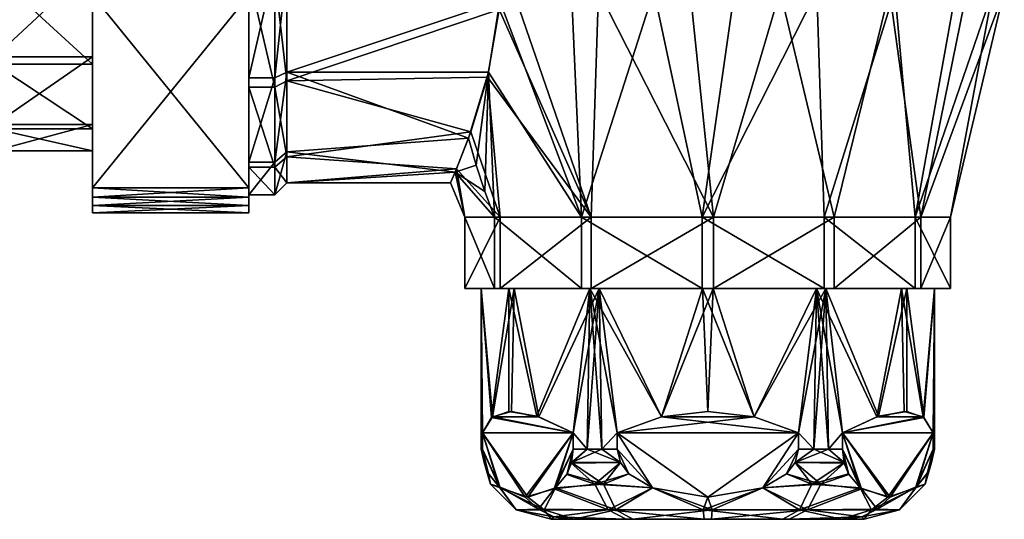
# Model space of a CAD drawing. Units: inches. Extents: x -41 to 76, y -25 to 65.
# Drawn here: x 28 to 74, y -25 to -2 of the extents above; entities that cross this region are included whole.
import ezdxf

# ---------------------------------------------------------------- set-up
doc = ezdxf.new("R2010")
doc.units = ezdxf.units.IN
doc.header["$MEASUREMENT"] = 0
doc.layers.add('253', color=7, linetype='Continuous')

msp = doc.modelspace()

# ---------------------------------------------------------------- linework, layer by layer
at = {"layer": '253', "color": 253}
for points in [[(31.5, -4.015, -7.35), (26.96, -4.015, -7.35), (31.5, 0.198, -8.373)], [(31.5, 0.198, -8.373), (26.96, -4.015, -7.35), (26.96, 0.198, -8.373)], [(31.5, -1.16, -12.32), (31.5, -4.015, -7.35), (31.5, 0.198, -8.373)], [(38.75, -4.992, -9.138), (38.75, -0.246, 10.41), (38.75, 0.246, -10.41)], [(39.952, -4.992, -9.138), (38.75, -4.992, -9.138), (39.952, 0.246, -10.41)], [(39.952, 0.246, -10.41), (38.75, -4.992, -9.138), (38.75, 0.246, -10.41)], [(40.5, 0.233, -9.862), (39.952, -4.992, -9.138), (39.952, 0.246, -10.41)], [(40.5, -4.73, -8.657), (39.952, -4.992, -9.138), (40.5, 0.233, -9.862)], [(50.367, -1.444, -9.759), (40.5, -4.73, -8.657), (40.5, 0.233, -9.862)], [(31.5, -0.198, 8.373), (26.96, -0.198, 8.373), (31.5, -4.357, 7.152)], [(31.5, -4.357, 7.152), (26.96, -0.198, 8.373), (26.96, -4.357, 7.152)], [(31.5, -1.16, 12.32), (31.5, -0.198, 8.373), (31.5, -4.357, 7.152)], [(38.75, -4.992, -9.138), (38.75, -5.418, 8.893), (38.75, -0.246, 10.41)], [(39.952, -0.246, 10.41), (38.75, -0.246, 10.41), (39.952, -5.418, 8.893)], [(39.952, -5.418, 8.893), (38.75, -0.246, 10.41), (38.75, -5.418, 8.893)], [(40.5, -0.233, 9.862), (39.952, -0.246, 10.41), (40.5, -5.133, 8.425)], [(40.5, -5.133, 8.425), (39.952, -0.246, 10.41), (39.952, -5.418, 8.893)], [(50.335, -1.829, 9.694), (40.5, -0.233, 9.862), (40.5, -5.133, 8.425)], [(72.06, -0.657, 6.588), (68.419, -0.962, 10.85), (69.873, -11.456, 5.394)], [(69.873, -11.456, 5.394), (73.733, -0.962), (72.06, -0.657, 6.588)], [(31.5, -1.16, 12.32), (31.5, -4.357, 7.152), (31.5, -10.09, 7.165)], [(31.5, -10.09, -7.165), (31.5, -4.015, -7.35), (31.5, -1.16, -12.32)], [(31.5, -1.16, -12.32), (38.75, -1.16, -12.32), (31.5, -10.09, -7.165)], [(31.5, -10.09, -7.165), (38.75, -1.16, -12.32), (38.75, -10.09, -7.165)], [(31.5, -10.09, 7.165), (38.75, -10.09, 7.165), (31.5, -1.16, 12.32)], [(31.5, -1.16, 12.32), (38.75, -10.09, 7.165), (38.75, -1.16, 12.32)], [(38.75, -10.09, 7.165), (38.75, -10.09, -7.165), (38.75, -1.16, -12.32)], [(38.75, -10.09, 7.165), (38.75, -1.16, -12.32), (38.75, -1.16, 12.32)], [(50.335, -1.829, 9.694), (54.606, -11.456, 9.873), (50.982, -0.962, 10.357)], [(54.147, -11.456, -9.607), (50.367, -1.444, -9.759), (53.692, -0.962, -12.199)], [(50.982, -0.962, 10.357), (54.606, -11.456, 9.873), (54.945, -0.962, 12.769)], [(53.692, -0.962, -12.199), (57.501, -0.962, -13.504), (54.147, -11.456, -9.607)], [(54.147, -11.456, -9.607), (57.501, -0.962, -13.504), (59.735, -11.456, -11.247)], [(54.945, -0.962, 12.769), (54.606, -11.456, 9.873), (60.265, -11.456, 11.247)], [(54.945, -0.962, 12.769), (60.265, -11.456, 11.247), (59.181, -0.962, 13.709)], [(59.735, -11.456, -11.247), (57.501, -0.962, -13.504), (61.234, -0.962, -13.678)], [(59.181, -0.962, 13.709), (60.265, -11.456, 11.247), (63.352, -0.962, 13.318)], [(59.735, -11.456, -11.247), (61.234, -0.962, -13.678), (65.055, -0.962, -12.769)], [(65.055, -0.962, -12.769), (65.394, -11.456, -9.873), (59.735, -11.456, -11.247)], [(65.853, -11.456, 9.607), (63.352, -0.962, 13.318), (60.265, -11.456, 11.247)], [(65.853, -11.456, 9.607), (68.419, -0.962, 10.85), (63.352, -0.962, 13.318)], [(68.656, -0.962, -10.662), (65.394, -11.456, -9.873), (65.055, -0.962, -12.769)], [(68.656, -0.962, -10.662), (69.607, -11.456, -5.853), (65.394, -11.456, -9.873)], [(69.873, -11.456, 5.394), (68.419, -0.962, 10.85), (65.853, -11.456, 9.607)], [(71.495, -0.962, -7.515), (69.607, -11.456, -5.853), (68.656, -0.962, -10.662)], [(71.247, -11.456, -0.265), (69.607, -11.456, -5.853), (73.203, -0.962, -3.779)], [(73.203, -0.962, -3.779), (69.607, -11.456, -5.853), (71.495, -0.962, -7.515)], [(71.247, -11.456, -0.265), (73.733, -0.962), (69.873, -11.456, 5.394)], [(73.203, -0.962, -3.779), (73.733, -0.962), (71.247, -11.456, -0.265)], [(49.851, -4.73, -8.657), (40.5, -4.73, -8.657), (50.367, -1.444, -9.759)], [(54.147, -11.456, -9.607), (49.851, -4.73, -8.657), (50.367, -1.444, -9.759)], [(50.335, -1.829, 9.694), (40.5, -5.133, 8.425), (49.795, -4.959, 8.528)], [(49.795, -4.959, 8.528), (54.606, -11.456, 9.873), (50.335, -1.829, 9.694)], [(31.5, -7.152, -4.357), (26.96, -7.152, -4.357), (31.5, -4.015, -7.35)], [(31.5, -4.015, -7.35), (26.96, -7.152, -4.357), (26.96, -4.015, -7.35)], [(31.5, -10.09, -7.165), (31.5, -7.152, -4.357), (31.5, -4.015, -7.35)], [(31.5, -4.357, 7.152), (26.96, -4.357, 7.152), (31.5, -7.35, 4.015)], [(31.5, -7.35, 4.015), (26.96, -4.357, 7.152), (26.96, -7.35, 4.015)], [(31.5, -10.09, 7.165), (31.5, -4.357, 7.152), (31.5, -7.35, 4.015)], [(38.75, -8.893, -5.418), (38.75, -5.418, 8.893), (38.75, -4.992, -9.138)], [(39.952, -8.893, -5.418), (38.75, -8.893, -5.418), (39.952, -4.992, -9.138)], [(39.952, -4.992, -9.138), (38.75, -8.893, -5.418), (38.75, -4.992, -9.138)], [(40.5, -8.425, -5.133), (39.952, -8.893, -5.418), (40.5, -4.73, -8.657)], [(40.5, -4.73, -8.657), (39.952, -8.893, -5.418), (39.952, -4.992, -9.138)], [(48.922, -7.79, -6.052), (40.5, -8.425, -5.133), (40.5, -4.73, -8.657)], [(48.922, -7.79, -6.052), (40.5, -4.73, -8.657), (49.851, -4.73, -8.657)], [(49.795, -4.959, 8.528), (40.5, -5.133, 8.425), (49.027, -7.498, 6.41)], [(49.851, -4.73, -8.657), (49.273, -9.034, -5.86), (48.922, -7.79, -6.052)], [(49.027, -7.498, 6.41), (50.393, -11.456, 5.853), (49.795, -4.959, 8.528)], [(49.851, -4.73, -8.657), (49.675, -10.257, -5.641), (49.273, -9.034, -5.86)], [(50.127, -11.456, -5.394), (49.675, -10.257, -5.641), (49.851, -4.73, -8.657)], [(49.795, -4.959, 8.528), (50.393, -11.456, 5.853), (54.606, -11.456, 9.873)], [(50.127, -11.456, -5.394), (49.851, -4.73, -8.657), (54.147, -11.456, -9.607)], [(38.75, -8.893, -5.418), (38.75, -9.138, 4.992), (38.75, -5.418, 8.893)], [(39.952, -5.418, 8.893), (38.75, -5.418, 8.893), (39.952, -9.138, 4.992)], [(39.952, -9.138, 4.992), (38.75, -5.418, 8.893), (38.75, -9.138, 4.992)], [(40.5, -5.133, 8.425), (39.952, -5.418, 8.893), (40.5, -8.657, 4.73)], [(40.5, -8.657, 4.73), (39.952, -5.418, 8.893), (39.952, -9.138, 4.992)], [(49.027, -7.498, 6.41), (40.5, -5.133, 8.425), (40.5, -8.657, 4.73)], [(31.5, -8.373, -0.198), (26.96, -8.373, -0.198), (31.5, -7.152, -4.357)], [(31.5, -7.152, -4.357), (26.96, -8.373, -0.198), (26.96, -7.152, -4.357)], [(31.5, -11.25, -5.155), (31.5, -8.373, -0.198), (31.5, -7.152, -4.357)], [(31.5, -11.25, -5.155), (31.5, -7.152, -4.357), (31.5, -10.905, -5.849)], [(31.5, -10.905, -5.849), (31.5, -7.152, -4.357), (31.5, -10.518, -6.52)], [(31.5, -10.518, -6.52), (31.5, -7.152, -4.357), (31.5, -10.09, -7.165)], [(31.5, -7.35, 4.015), (26.96, -7.35, 4.015), (31.5, -8.373, -0.198)], [(31.5, -8.373, -0.198), (26.96, -7.35, 4.015), (26.96, -8.373, -0.198)], [(31.5, -10.09, 7.165), (31.5, -7.35, 4.015), (31.5, -10.518, 6.52)], [(31.5, -10.518, 6.52), (31.5, -7.35, 4.015), (31.5, -10.905, 5.849)], [(31.5, -10.905, 5.849), (31.5, -7.35, 4.015), (31.5, -11.25, 5.155)], [(31.5, -11.25, 5.155), (31.5, -7.35, 4.015), (31.5, -8.373, -0.198)], [(49.027, -7.498, 6.41), (40.5, -8.657, 4.73), (48.367, -9.202, 3.556)], [(48.367, -9.202, 3.556), (50.393, -11.456, 5.853), (49.027, -7.498, 6.41)], [(48.299, -9.362, -3.11), (40.5, -8.425, -5.133), (48.922, -7.79, -6.052)], [(48.922, -7.79, -6.052), (49.273, -9.034, -5.86), (48.299, -9.362, -3.11)], [(31.5, -11.25, 5.155), (31.5, -8.373, -0.198), (31.5, -11.25, -5.155)], [(40.5, -9.862, -0.233), (39.952, -10.41, -0.246), (40.5, -8.425, -5.133)], [(40.5, -8.425, -5.133), (39.952, -10.41, -0.246), (39.952, -8.893, -5.418)], [(40.5, -8.657, 4.73), (39.952, -9.138, 4.992), (40.5, -9.862, -0.233)], [(48.299, -9.362, -3.11), (40.5, -9.862, -0.233), (40.5, -8.425, -5.133)], [(48.367, -9.202, 3.556), (40.5, -8.657, 4.73), (40.5, -9.862, -0.233)], [(38.75, -10.41, -0.246), (38.75, -9.138, 4.992), (38.75, -8.893, -5.418)], [(39.952, -10.41, -0.246), (38.75, -10.41, -0.246), (39.952, -8.893, -5.418)], [(39.952, -8.893, -5.418), (38.75, -10.41, -0.246), (38.75, -8.893, -5.418)], [(48.299, -9.362, -3.11), (49.273, -9.034, -5.86), (49.675, -10.257, -5.641)], [(39.952, -9.138, 4.992), (38.75, -9.138, 4.992), (39.952, -10.41, -0.246)], [(39.952, -10.41, -0.246), (38.75, -9.138, 4.992), (38.75, -10.41, -0.246)], [(40.5, -9.862, -0.233), (39.952, -9.138, 4.992), (39.952, -10.41, -0.246)], [(48.367, -9.202, 3.556), (40.5, -9.862, -0.233), (48.082, -9.862, 0.239)], [(48.082, -9.862, 0.239), (40.5, -9.862, -0.233), (48.299, -9.362, -3.11)], [(48.082, -9.862, 0.239), (48.753, -11.456, 0.265), (48.367, -9.202, 3.556)], [(48.299, -9.362, -3.11), (48.753, -11.456, 0.265), (48.082, -9.862, 0.239)], [(48.299, -9.362, -3.11), (49.675, -10.257, -5.641), (50.127, -11.456, -5.394)], [(50.127, -11.456, -5.394), (48.753, -11.456, 0.265), (48.299, -9.362, -3.11)], [(48.367, -9.202, 3.556), (48.753, -11.456, 0.265), (50.393, -11.456, 5.853)], [(31.5, -10.09, -7.165), (38.75, -10.09, -7.165), (31.5, -10.518, -6.52)], [(31.5, -10.518, -6.52), (38.75, -10.09, -7.165), (38.75, -10.518, -6.52)], [(38.75, -10.09, 7.165), (31.5, -10.09, 7.165), (38.75, -10.518, 6.52)], [(38.75, -10.518, 6.52), (31.5, -10.09, 7.165), (31.5, -10.518, 6.52)], [(38.75, -10.518, 6.52), (38.75, -10.518, -6.52), (38.75, -10.09, 7.165)], [(38.75, -10.09, 7.165), (38.75, -10.518, -6.52), (38.75, -10.09, -7.165)], [(31.5, -10.518, -6.52), (38.75, -10.518, -6.52), (38.75, -10.905, -5.849)], [(38.75, -10.905, -5.849), (31.5, -10.905, -5.849), (31.5, -10.518, -6.52)], [(38.75, -10.518, 6.52), (31.5, -10.518, 6.52), (31.5, -10.905, 5.849)], [(31.5, -10.905, 5.849), (38.75, -10.905, 5.849), (38.75, -10.518, 6.52)], [(38.75, -11.25, -5.155), (31.5, -11.25, -5.155), (38.75, -10.905, -5.849)], [(38.75, -10.905, -5.849), (31.5, -11.25, -5.155), (31.5, -10.905, -5.849)], [(31.5, -11.25, 5.155), (38.75, -11.25, 5.155), (31.5, -10.905, 5.849)], [(31.5, -10.905, 5.849), (38.75, -11.25, 5.155), (38.75, -10.905, 5.849)], [(38.75, -10.518, -6.52), (38.75, -10.518, 6.52), (38.75, -10.905, -5.849)], [(38.75, -10.905, -5.849), (38.75, -10.518, 6.52), (38.75, -10.905, 5.849)], [(38.75, -10.905, -5.849), (38.75, -10.905, 5.849), (38.75, -11.25, -5.155)], [(38.75, -11.25, -5.155), (38.75, -10.905, 5.849), (38.75, -11.25, 5.155)], [(38.75, -11.25, 5.155), (31.5, -11.25, 5.155), (38.75, -11.25, -5.155)], [(38.75, -11.25, -5.155), (31.5, -11.25, 5.155), (31.5, -11.25, -5.155)], [(50.127, -11.456, -5.394), (50.127, -14.75, -5.394), (48.753, -11.456, 0.265)], [(48.753, -11.456, 0.265), (50.127, -14.75, -5.394), (48.753, -14.75, 0.265)], [(48.753, -11.456, 0.265), (48.753, -14.75, 0.265), (50.393, -11.456, 5.853)], [(50.393, -11.456, 5.853), (48.753, -14.75, 0.265), (50.393, -14.75, 5.853)], [(54.147, -11.456, -9.607), (54.147, -14.75, -9.607), (50.127, -11.456, -5.394)], [(50.127, -11.456, -5.394), (54.147, -14.75, -9.607), (50.127, -14.75, -5.394)], [(50.393, -11.456, 5.853), (50.393, -14.75, 5.853), (54.606, -11.456, 9.873)], [(54.606, -11.456, 9.873), (50.393, -14.75, 5.853), (54.606, -14.75, 9.873)], [(59.735, -11.456, -11.247), (59.735, -14.75, -11.247), (54.147, -11.456, -9.607)], [(54.147, -11.456, -9.607), (59.735, -14.75, -11.247), (54.147, -14.75, -9.607)], [(54.606, -11.456, 9.873), (54.606, -14.75, 9.873), (60.265, -11.456, 11.247)], [(60.265, -11.456, 11.247), (54.606, -14.75, 9.873), (60.265, -14.75, 11.247)], [(65.394, -11.456, -9.873), (65.394, -14.75, -9.873), (59.735, -11.456, -11.247)], [(59.735, -11.456, -11.247), (65.394, -14.75, -9.873), (59.735, -14.75, -11.247)], [(60.265, -11.456, 11.247), (60.265, -14.75, 11.247), (65.853, -11.456, 9.607)], [(65.853, -11.456, 9.607), (60.265, -14.75, 11.247), (65.853, -14.75, 9.607)], [(69.607, -11.456, -5.853), (69.607, -14.75, -5.853), (65.394, -11.456, -9.873)], [(65.394, -11.456, -9.873), (69.607, -14.75, -5.853), (65.394, -14.75, -9.873)], [(65.853, -11.456, 9.607), (65.853, -14.75, 9.607), (69.873, -11.456, 5.394)], [(69.873, -11.456, 5.394), (65.853, -14.75, 9.607), (69.873, -14.75, 5.394)], [(71.247, -11.456, -0.265), (71.247, -14.75, -0.265), (69.607, -11.456, -5.853)], [(69.607, -11.456, -5.853), (71.247, -14.75, -0.265), (69.607, -14.75, -5.853)], [(69.873, -11.456, 5.394), (69.873, -14.75, 5.394), (71.247, -11.456, -0.265)], [(71.247, -11.456, -0.265), (69.873, -14.75, 5.394), (71.247, -14.75, -0.265)], [(50.127, -14.75, -5.394), (50.785, -14.75, -5.034), (48.753, -14.75, 0.265)], [(48.753, -14.75, 0.265), (50.785, -14.75, -5.034), (49.503, -14.75, 0.248)], [(48.753, -14.75, 0.265), (49.503, -14.75, 0.248), (51.033, -14.75, 5.463)], [(51.033, -14.75, 5.463), (50.393, -14.75, 5.853), (48.753, -14.75, 0.265)], [(49.503, -14.75, 0.248), (50.027, -20.703, 3.283), (51.033, -14.75, 5.463)], [(50.785, -14.75, -5.034), (49.988, -20.732, -3.165), (49.503, -14.75, 0.248)], [(49.503, -14.75, 0.248), (49.988, -20.732, -3.165), (49.566, -21.45, -1.178)], [(49.503, -14.75, 0.248), (49.566, -21.45, -1.178), (49.507, -22.2, -0.394)], [(49.507, -22.2, -0.394), (49.507, -22.2, 0.394), (49.503, -14.75, 0.248)], [(49.503, -14.75, 0.248), (49.507, -22.2, 0.394), (49.566, -21.45, 1.178)], [(49.503, -14.75, 0.248), (49.566, -21.45, 1.178), (50.027, -20.703, 3.283)], [(50.785, -14.75, -5.034), (50.785, -20.453, -5.034), (49.988, -20.732, -3.165)], [(51.033, -14.75, 5.463), (50.027, -20.703, 3.283), (50.907, -20.45, 5.25)], [(54.147, -14.75, -9.607), (54.537, -14.75, -8.967), (50.127, -14.75, -5.394)], [(50.127, -14.75, -5.394), (54.537, -14.75, -8.967), (50.785, -14.75, -5.034)], [(54.966, -14.75, 9.215), (54.606, -14.75, 9.873), (50.393, -14.75, 5.853)], [(54.966, -14.75, 9.215), (50.393, -14.75, 5.853), (51.033, -14.75, 5.463)], [(50.785, -20.453, -5.034), (50.785, -14.75, -5.034), (52.088, -20.675, -6.903)], [(52.088, -20.675, -6.903), (50.785, -14.75, -5.034), (54.537, -14.75, -8.967)], [(51.033, -14.75, 5.463), (50.907, -20.45, 5.25), (52.17, -20.703, 6.996)], [(51.033, -14.75, 5.463), (52.17, -20.703, 6.996), (54.966, -14.75, 9.215)], [(54.537, -14.75, -8.967), (53.763, -21.45, -8.447), (52.088, -20.675, -6.903)], [(54.966, -14.75, 9.215), (52.17, -20.703, 6.996), (53.763, -21.45, 8.447)], [(54.966, -14.75, 9.215), (53.763, -21.45, 8.447), (54.413, -22.2, 8.89)], [(54.537, -14.75, -8.967), (54.413, -22.2, -8.89), (53.763, -21.45, -8.447)], [(54.537, -14.75, -8.967), (54.147, -14.75, -9.607), (59.752, -14.75, -10.497)], [(59.752, -14.75, -10.497), (54.147, -14.75, -9.607), (59.735, -14.75, -11.247)], [(54.413, -22.2, 8.89), (55.094, -22.2, 9.284), (54.966, -14.75, 9.215)], [(55.094, -22.2, -9.284), (54.413, -22.2, -8.89), (54.537, -14.75, -8.967)], [(59.752, -14.75, -10.497), (57.857, -20.703, -10.279), (54.537, -14.75, -8.967)], [(54.537, -14.75, -8.967), (57.857, -20.703, -10.279), (55.804, -21.45, -9.625)], [(54.537, -14.75, -8.967), (55.804, -21.45, -9.625), (55.094, -22.2, -9.284)], [(60.248, -14.75, 10.497), (60.265, -14.75, 11.247), (54.606, -14.75, 9.873)], [(60.248, -14.75, 10.497), (54.606, -14.75, 9.873), (54.966, -14.75, 9.215)], [(54.966, -14.75, 9.215), (57.857, -20.703, 10.279), (60.248, -14.75, 10.497)], [(54.966, -14.75, 9.215), (55.094, -22.2, 9.284), (55.804, -21.45, 9.625)], [(54.966, -14.75, 9.215), (55.804, -21.45, 9.625), (57.857, -20.703, 10.279)], [(60.248, -14.75, 10.497), (57.857, -20.703, 10.279), (60, -20.45, 10.5)], [(59.752, -14.75, -10.497), (60, -20.45, -10.5), (57.857, -20.703, -10.279)], [(59.752, -14.75, -10.497), (59.735, -14.75, -11.247), (65.394, -14.75, -9.873)], [(59.752, -14.75, -10.497), (65.394, -14.75, -9.873), (65.034, -14.75, -9.215)], [(65.034, -14.75, -9.215), (62.143, -20.703, -10.279), (59.752, -14.75, -10.497)], [(59.752, -14.75, -10.497), (62.143, -20.703, -10.279), (60, -20.45, -10.5)], [(60.248, -14.75, 10.497), (60, -20.45, 10.5), (62.143, -20.703, 10.279)], [(65.463, -14.75, 8.967), (65.853, -14.75, 9.607), (60.248, -14.75, 10.497)], [(60.248, -14.75, 10.497), (65.853, -14.75, 9.607), (60.265, -14.75, 11.247)], [(60.248, -14.75, 10.497), (62.143, -20.703, 10.279), (65.463, -14.75, 8.967)], [(65.463, -14.75, 8.967), (62.143, -20.703, 10.279), (64.196, -21.45, 9.625)], [(65.034, -14.75, -9.215), (64.196, -21.45, -9.625), (62.143, -20.703, -10.279)], [(65.463, -14.75, 8.967), (64.196, -21.45, 9.625), (64.906, -22.2, 9.284)], [(65.034, -14.75, -9.215), (64.906, -22.2, -9.284), (64.196, -21.45, -9.625)], [(64.906, -22.2, 9.284), (65.587, -22.2, 8.89), (65.463, -14.75, 8.967)], [(65.587, -22.2, -8.89), (64.906, -22.2, -9.284), (65.034, -14.75, -9.215)], [(65.034, -14.75, -9.215), (65.394, -14.75, -9.873), (69.607, -14.75, -5.853)], [(65.034, -14.75, -9.215), (69.607, -14.75, -5.853), (68.967, -14.75, -5.463)], [(68.967, -14.75, -5.463), (67.83, -20.703, -6.996), (65.034, -14.75, -9.215)], [(65.034, -14.75, -9.215), (67.83, -20.703, -6.996), (66.237, -21.45, -8.447)], [(65.034, -14.75, -9.215), (66.237, -21.45, -8.447), (65.587, -22.2, -8.89)], [(69.215, -14.75, 5.034), (69.873, -14.75, 5.394), (65.463, -14.75, 8.967)], [(65.463, -14.75, 8.967), (69.873, -14.75, 5.394), (65.853, -14.75, 9.607)], [(67.912, -20.675, 6.903), (69.215, -14.75, 5.034), (65.463, -14.75, 8.967)], [(67.912, -20.675, 6.903), (65.463, -14.75, 8.967), (66.237, -21.45, 8.447)], [(66.237, -21.45, 8.447), (65.463, -14.75, 8.967), (65.587, -22.2, 8.89)], [(68.967, -14.75, -5.463), (69.093, -20.45, -5.25), (67.83, -20.703, -6.996)], [(69.215, -20.453, 5.034), (69.215, -14.75, 5.034), (67.912, -20.675, 6.903)], [(68.967, -14.75, -5.463), (69.607, -14.75, -5.853), (71.247, -14.75, -0.265)], [(68.967, -14.75, -5.463), (71.247, -14.75, -0.265), (70.497, -14.75, -0.248)], [(70.497, -14.75, -0.248), (69.973, -20.703, -3.283), (68.967, -14.75, -5.463)], [(68.967, -14.75, -5.463), (69.973, -20.703, -3.283), (69.093, -20.45, -5.25)], [(70.497, -14.75, -0.248), (71.247, -14.75, -0.265), (69.215, -14.75, 5.034)], [(69.215, -14.75, 5.034), (71.247, -14.75, -0.265), (69.873, -14.75, 5.394)], [(70.012, -20.732, 3.165), (70.497, -14.75, -0.248), (69.215, -14.75, 5.034)], [(70.012, -20.732, 3.165), (69.215, -14.75, 5.034), (69.215, -20.453, 5.034)], [(70.434, -21.45, -1.178), (69.973, -20.703, -3.283), (70.497, -14.75, -0.248)], [(70.434, -21.45, 1.178), (70.497, -14.75, -0.248), (70.012, -20.732, 3.165)], [(70.493, -22.2, -0.394), (70.434, -21.45, -1.178), (70.497, -14.75, -0.248)], [(70.493, -22.2, 0.394), (70.497, -14.75, -0.248), (70.434, -21.45, 1.178)], [(70.493, -22.2, -0.394), (70.497, -14.75, -0.248), (70.493, -22.2, 0.394)], [(52.088, -20.675, -6.903), (49.988, -20.732, -3.165), (50.785, -20.453, -5.034)], [(50.027, -20.703, 3.283), (52.17, -20.703, 6.996), (50.907, -20.45, 5.25)], [(57.857, -20.703, 10.279), (62.143, -20.703, 10.279), (60, -20.45, 10.5)], [(62.143, -20.703, -10.279), (57.857, -20.703, -10.279), (60, -20.45, -10.5)], [(69.973, -20.703, -3.283), (67.83, -20.703, -6.996), (69.093, -20.45, -5.25)], [(67.912, -20.675, 6.903), (70.012, -20.732, 3.165), (69.215, -20.453, 5.034)], [(49.566, -21.45, 1.178), (53.763, -21.45, 8.447), (50.027, -20.703, 3.283)], [(49.566, -21.45, -1.178), (49.988, -20.732, -3.165), (53.763, -21.45, -8.447)], [(53.763, -21.45, -8.447), (49.988, -20.732, -3.165), (52.088, -20.675, -6.903)], [(50.027, -20.703, 3.283), (53.763, -21.45, 8.447), (52.17, -20.703, 6.996)], [(55.804, -21.45, 9.625), (64.196, -21.45, 9.625), (57.857, -20.703, 10.279)], [(64.196, -21.45, -9.625), (55.804, -21.45, -9.625), (62.143, -20.703, -10.279)], [(62.143, -20.703, -10.279), (55.804, -21.45, -9.625), (57.857, -20.703, -10.279)], [(57.857, -20.703, 10.279), (64.196, -21.45, 9.625), (62.143, -20.703, 10.279)], [(66.237, -21.45, 8.447), (70.012, -20.732, 3.165), (67.912, -20.675, 6.903)], [(70.434, -21.45, -1.178), (66.237, -21.45, -8.447), (69.973, -20.703, -3.283)], [(69.973, -20.703, -3.283), (66.237, -21.45, -8.447), (67.83, -20.703, -6.996)], [(70.434, -21.45, 1.178), (70.012, -20.732, 3.165), (66.237, -21.45, 8.447)], [(49.507, -22.2, -0.394), (49.566, -21.45, -1.178), (49.566, -22.2, -1.178)], [(49.507, -22.2, 0.394), (49.566, -22.2, 1.178), (49.566, -21.45, 1.178)], [(53.763, -21.45, -8.447), (51.551, -24.416, -4.616), (49.566, -21.45, -1.178)], [(49.566, -21.45, -1.178), (51.551, -24.416, -4.616), (50.332, -23.952, -2.505)], [(49.566, -21.45, -1.178), (50.332, -23.952, -2.505), (49.566, -22.2, -1.178)], [(49.566, -21.45, 1.178), (51.665, -24.419, 4.812), (53.763, -21.45, 8.447)], [(51.665, -24.419, 4.812), (49.566, -21.45, 1.178), (50.386, -23.996, 2.599)], [(50.386, -23.996, 2.599), (49.566, -21.45, 1.178), (49.566, -22.2, 1.178)], [(51.551, -24.416, -4.616), (53.763, -21.45, -8.447), (52.888, -24.036, -6.931)], [(53.763, -21.45, 8.447), (51.665, -24.419, 4.812), (52.943, -23.996, 7.026)], [(52.888, -24.036, -6.931), (53.763, -21.45, -8.447), (53.763, -22.2, -8.447)], [(53.763, -21.45, 8.447), (52.943, -23.996, 7.026), (53.763, -22.2, 8.447)], [(54.413, -22.2, 8.89), (53.763, -21.45, 8.447), (53.763, -22.2, 8.447)], [(54.413, -22.2, -8.89), (53.763, -22.2, -8.447), (53.763, -21.45, -8.447)], [(55.094, -22.2, 9.284), (55.804, -22.2, 9.625), (55.804, -21.45, 9.625)], [(55.094, -22.2, -9.284), (55.804, -21.45, -9.625), (55.804, -22.2, -9.625)], [(55.804, -21.45, 9.625), (60, -24.419, 9.625), (64.196, -21.45, 9.625)], [(60, -24.419, 9.625), (55.804, -21.45, 9.625), (57.444, -23.996, 9.625)], [(57.444, -23.996, 9.625), (55.804, -21.45, 9.625), (55.804, -22.2, 9.625)], [(64.196, -21.45, -9.625), (60, -24.419, -9.625), (55.804, -21.45, -9.625)], [(55.804, -21.45, -9.625), (60, -24.419, -9.625), (57.444, -23.996, -9.625)], [(55.804, -21.45, -9.625), (57.444, -23.996, -9.625), (55.804, -22.2, -9.625)], [(64.196, -21.45, 9.625), (60, -24.419, 9.625), (62.556, -23.996, 9.625)], [(60, -24.419, -9.625), (64.196, -21.45, -9.625), (62.556, -23.996, -9.625)], [(64.196, -21.45, 9.625), (62.556, -23.996, 9.625), (64.196, -22.2, 9.625)], [(62.556, -23.996, -9.625), (64.196, -21.45, -9.625), (64.196, -22.2, -9.625)], [(64.906, -22.2, 9.284), (64.196, -21.45, 9.625), (64.196, -22.2, 9.625)], [(64.906, -22.2, -9.284), (64.196, -22.2, -9.625), (64.196, -21.45, -9.625)], [(66.237, -21.45, 8.447), (65.587, -22.2, 8.89), (66.237, -22.2, 8.447)], [(65.587, -22.2, -8.89), (66.237, -21.45, -8.447), (66.237, -22.2, -8.447)], [(66.237, -21.45, 8.447), (68.449, -24.416, 4.616), (70.434, -21.45, 1.178)], [(68.449, -24.416, 4.616), (66.237, -21.45, 8.447), (67.112, -24.036, 6.931)], [(67.112, -24.036, 6.931), (66.237, -21.45, 8.447), (66.237, -22.2, 8.447)], [(70.434, -21.45, -1.178), (68.335, -24.419, -4.812), (66.237, -21.45, -8.447)], [(66.237, -21.45, -8.447), (68.335, -24.419, -4.812), (67.057, -23.996, -7.026)], [(66.237, -21.45, -8.447), (67.057, -23.996, -7.026), (66.237, -22.2, -8.447)], [(68.335, -24.419, -4.812), (70.434, -21.45, -1.178), (69.614, -23.996, -2.599)], [(70.434, -21.45, 1.178), (68.449, -24.416, 4.616), (69.668, -23.952, 2.505)], [(69.614, -23.996, -2.599), (70.434, -21.45, -1.178), (70.434, -22.2, -1.178)], [(70.434, -21.45, 1.178), (69.668, -23.952, 2.505), (70.434, -22.2, 1.178)], [(70.434, -22.2, -1.178), (70.434, -21.45, -1.178), (70.493, -22.2, -0.394)], [(70.493, -22.2, 0.394), (70.434, -21.45, 1.178), (70.434, -22.2, 1.178)], [(49.566, -22.2, 1.178), (49.507, -22.2, 0.394), (49.643, -22.822, 1.312)], [(49.643, -22.822, 1.312), (49.507, -22.2, 0.394), (49.637, -22.796, -1.3)], [(49.507, -22.2, 0.394), (49.507, -22.2, -0.394), (49.637, -22.796, -1.3)], [(49.637, -22.796, -1.3), (49.507, -22.2, -0.394), (49.566, -22.2, -1.178)], [(49.566, -22.2, -1.178), (50.332, -23.952, -2.505), (49.818, -23.296, -1.613)], [(49.566, -22.2, -1.178), (49.818, -23.296, -1.613), (49.637, -22.796, -1.3)], [(50.386, -23.996, 2.599), (49.566, -22.2, 1.178), (49.839, -23.336, 1.65)], [(49.839, -23.336, 1.65), (49.566, -22.2, 1.178), (49.643, -22.822, 1.312)], [(52.888, -24.036, -6.931), (53.763, -22.2, -8.447), (53.468, -23.376, -7.937)], [(53.763, -22.2, 8.447), (52.943, -23.996, 7.026), (53.49, -23.336, 7.975)], [(53.468, -23.376, -7.937), (53.763, -22.2, -8.447), (53.679, -22.849, -8.301)], [(53.763, -22.2, 8.447), (53.49, -23.336, 7.975), (53.686, -22.822, 8.313)], [(53.763, -22.2, -8.447), (54.413, -22.2, -8.89), (53.679, -22.849, -8.301)], [(53.679, -22.849, -8.301), (54.413, -22.2, -8.89), (55.957, -22.822, -9.625)], [(55.957, -22.822, 9.625), (55.094, -22.2, 9.284), (53.686, -22.822, 8.313)], [(55.094, -22.2, 9.284), (54.413, -22.2, 8.89), (53.686, -22.822, 8.313)], [(53.686, -22.822, 8.313), (54.413, -22.2, 8.89), (53.763, -22.2, 8.447)], [(54.413, -22.2, -8.89), (55.094, -22.2, -9.284), (55.957, -22.822, -9.625)], [(55.804, -22.2, 9.625), (55.094, -22.2, 9.284), (55.957, -22.822, 9.625)], [(55.957, -22.822, -9.625), (55.094, -22.2, -9.284), (55.804, -22.2, -9.625)], [(57.444, -23.996, 9.625), (55.804, -22.2, 9.625), (56.348, -23.336, 9.625)], [(56.348, -23.336, 9.625), (55.804, -22.2, 9.625), (55.957, -22.822, 9.625)], [(55.804, -22.2, -9.625), (57.444, -23.996, -9.625), (56.348, -23.336, -9.625)], [(55.804, -22.2, -9.625), (56.348, -23.336, -9.625), (55.957, -22.822, -9.625)], [(64.196, -22.2, 9.625), (62.556, -23.996, 9.625), (63.652, -23.336, 9.625)], [(62.556, -23.996, -9.625), (64.196, -22.2, -9.625), (63.652, -23.336, -9.625)], [(64.196, -22.2, 9.625), (63.652, -23.336, 9.625), (64.043, -22.822, 9.625)], [(63.652, -23.336, -9.625), (64.196, -22.2, -9.625), (64.043, -22.822, -9.625)], [(66.321, -22.849, 8.301), (65.587, -22.2, 8.89), (64.043, -22.822, 9.625)], [(65.587, -22.2, 8.89), (64.906, -22.2, 9.284), (64.043, -22.822, 9.625)], [(64.043, -22.822, 9.625), (64.906, -22.2, 9.284), (64.196, -22.2, 9.625)], [(64.196, -22.2, -9.625), (64.906, -22.2, -9.284), (64.043, -22.822, -9.625)], [(64.043, -22.822, -9.625), (64.906, -22.2, -9.284), (66.314, -22.822, -8.313)], [(64.906, -22.2, -9.284), (65.587, -22.2, -8.89), (66.314, -22.822, -8.313)], [(66.237, -22.2, 8.447), (65.587, -22.2, 8.89), (66.321, -22.849, 8.301)], [(66.314, -22.822, -8.313), (65.587, -22.2, -8.89), (66.237, -22.2, -8.447)], [(67.112, -24.036, 6.931), (66.237, -22.2, 8.447), (66.532, -23.376, 7.937)], [(66.532, -23.376, 7.937), (66.237, -22.2, 8.447), (66.321, -22.849, 8.301)], [(66.237, -22.2, -8.447), (67.057, -23.996, -7.026), (66.51, -23.336, -7.975)], [(66.237, -22.2, -8.447), (66.51, -23.336, -7.975), (66.314, -22.822, -8.313)], [(69.614, -23.996, -2.599), (70.434, -22.2, -1.178), (70.161, -23.336, -1.65)], [(70.434, -22.2, 1.178), (69.668, -23.952, 2.505), (70.183, -23.296, 1.613)], [(70.161, -23.336, -1.65), (70.434, -22.2, -1.178), (70.357, -22.822, -1.312)], [(70.434, -22.2, 1.178), (70.183, -23.296, 1.613), (70.363, -22.796, 1.3)], [(70.434, -22.2, -1.178), (70.493, -22.2, -0.394), (70.357, -22.822, -1.312)], [(70.357, -22.822, -1.312), (70.493, -22.2, -0.394), (70.363, -22.796, 1.3)], [(70.493, -22.2, -0.394), (70.493, -22.2, 0.394), (70.363, -22.796, 1.3)], [(70.363, -22.796, 1.3), (70.493, -22.2, 0.394), (70.434, -22.2, 1.178)], [(49.643, -22.822, 1.312), (49.637, -22.796, -1.3), (49.938, -23.825, 0.237)], [(49.938, -23.825, 0.237), (49.637, -22.796, -1.3), (49.818, -23.296, -1.613)], [(70.357, -22.822, -1.312), (70.363, -22.796, 1.3), (70.062, -23.825, -0.237)], [(70.062, -23.825, -0.237), (70.363, -22.796, 1.3), (70.183, -23.296, 1.613)], [(49.839, -23.336, 1.65), (49.643, -22.822, 1.312), (49.938, -23.825, 0.237)], [(53.468, -23.376, -7.937), (53.679, -22.849, -8.301), (54.763, -23.825, -8.595)], [(55.175, -23.825, 8.833), (53.686, -22.822, 8.313), (53.49, -23.336, 7.975)], [(53.679, -22.849, -8.301), (55.957, -22.822, -9.625), (54.763, -23.825, -8.595)], [(55.957, -22.822, 9.625), (53.686, -22.822, 8.313), (55.175, -23.825, 8.833)], [(54.763, -23.825, -8.595), (55.957, -22.822, -9.625), (56.348, -23.336, -9.625)], [(55.175, -23.825, 8.833), (56.348, -23.336, 9.625), (55.957, -22.822, 9.625)], [(65.237, -23.825, 8.595), (64.043, -22.822, 9.625), (63.652, -23.336, 9.625)], [(64.825, -23.825, -8.833), (63.652, -23.336, -9.625), (64.043, -22.822, -9.625)], [(66.321, -22.849, 8.301), (64.043, -22.822, 9.625), (65.237, -23.825, 8.595)], [(64.043, -22.822, -9.625), (66.314, -22.822, -8.313), (64.825, -23.825, -8.833)], [(64.825, -23.825, -8.833), (66.314, -22.822, -8.313), (66.51, -23.336, -7.975)], [(65.237, -23.825, 8.595), (66.532, -23.376, 7.937), (66.321, -22.849, 8.301)], [(70.062, -23.825, -0.237), (70.161, -23.336, -1.65), (70.357, -22.822, -1.312)], [(49.938, -23.825, 0.237), (49.818, -23.296, -1.613), (50.332, -23.952, -2.505)], [(49.938, -23.825, 0.237), (50.386, -23.996, 2.599), (49.839, -23.336, 1.65)], [(54.763, -23.825, -8.595), (52.888, -24.036, -6.931), (53.468, -23.376, -7.937)], [(55.175, -23.825, 8.833), (53.49, -23.336, 7.975), (52.943, -23.996, 7.026)], [(54.763, -23.825, -8.595), (56.348, -23.336, -9.625), (57.444, -23.996, -9.625)], [(55.175, -23.825, 8.833), (57.444, -23.996, 9.625), (56.348, -23.336, 9.625)], [(65.237, -23.825, 8.595), (63.652, -23.336, 9.625), (62.556, -23.996, 9.625)], [(64.825, -23.825, -8.833), (62.556, -23.996, -9.625), (63.652, -23.336, -9.625)], [(64.825, -23.825, -8.833), (66.51, -23.336, -7.975), (67.057, -23.996, -7.026)], [(65.237, -23.825, 8.595), (67.112, -24.036, 6.931), (66.532, -23.376, 7.937)], [(70.062, -23.825, -0.237), (69.614, -23.996, -2.599), (70.161, -23.336, -1.65)], [(70.062, -23.825, -0.237), (70.183, -23.296, 1.613), (69.668, -23.952, 2.505)], [(50.332, -23.952, -2.505), (51.127, -25.015, 0.209), (49.938, -23.825, 0.237)], [(49.938, -23.825, 0.237), (51.127, -25.015, 0.209), (50.386, -23.996, 2.599)], [(51.551, -24.416, -4.616), (52.154, -24.976, -4.286), (50.332, -23.952, -2.505)], [(50.332, -23.952, -2.505), (52.154, -24.976, -4.286), (51.127, -25.015, 0.209)], [(51.665, -24.419, 4.812), (50.386, -23.996, 2.599), (52.421, -25.015, 4.618)], [(52.421, -25.015, 4.618), (50.386, -23.996, 2.599), (51.127, -25.015, 0.209)], [(51.551, -24.416, -4.616), (52.888, -24.036, -6.931), (52.154, -24.976, -4.286)], [(51.665, -24.419, 4.812), (52.421, -25.015, 4.618), (52.943, -23.996, 7.026)], [(52.154, -24.976, -4.286), (52.888, -24.036, -6.931), (55.382, -25.015, -7.579)], [(52.943, -23.996, 7.026), (52.421, -25.015, 4.618), (55.745, -25.015, 7.789)], [(54.763, -23.825, -8.595), (55.382, -25.015, -7.579), (52.888, -24.036, -6.931)], [(52.943, -23.996, 7.026), (55.745, -25.015, 7.789), (55.175, -23.825, 8.833)], [(57.444, -23.996, -9.625), (55.382, -25.015, -7.579), (54.763, -23.825, -8.595)], [(55.745, -25.015, 7.789), (57.444, -23.996, 9.625), (55.175, -23.825, 8.833)], [(57.444, -23.996, -9.625), (59.791, -25.015, -8.873), (55.382, -25.015, -7.579)], [(60.209, -25.015, 8.873), (57.444, -23.996, 9.625), (55.745, -25.015, 7.789)], [(60, -24.419, 9.625), (57.444, -23.996, 9.625), (60.209, -25.015, 8.873)], [(60, -24.419, -9.625), (59.791, -25.015, -8.873), (57.444, -23.996, -9.625)], [(60, -24.419, -9.625), (62.556, -23.996, -9.625), (59.791, -25.015, -8.873)], [(59.791, -25.015, -8.873), (62.556, -23.996, -9.625), (64.255, -25.015, -7.789)], [(60, -24.419, 9.625), (60.209, -25.015, 8.873), (62.556, -23.996, 9.625)], [(62.556, -23.996, 9.625), (60.209, -25.015, 8.873), (64.618, -25.015, 7.579)], [(62.556, -23.996, 9.625), (64.618, -25.015, 7.579), (65.237, -23.825, 8.595)], [(64.255, -25.015, -7.789), (62.556, -23.996, -9.625), (64.825, -23.825, -8.833)], [(67.057, -23.996, -7.026), (64.255, -25.015, -7.789), (64.825, -23.825, -8.833)], [(67.057, -23.996, -7.026), (67.579, -25.015, -4.618), (64.255, -25.015, -7.789)], [(64.618, -25.015, 7.579), (67.112, -24.036, 6.931), (65.237, -23.825, 8.595)], [(64.618, -25.015, 7.579), (67.846, -24.976, 4.286), (67.112, -24.036, 6.931)], [(68.335, -24.419, -4.812), (67.579, -25.015, -4.618), (67.057, -23.996, -7.026)], [(67.846, -24.976, 4.286), (68.449, -24.416, 4.616), (67.112, -24.036, 6.931)], [(68.335, -24.419, -4.812), (69.614, -23.996, -2.599), (67.579, -25.015, -4.618)], [(67.579, -25.015, -4.618), (69.614, -23.996, -2.599), (68.873, -25.015, -0.209)], [(67.846, -24.976, 4.286), (68.873, -25.015, -0.209), (69.668, -23.952, 2.505)], [(67.846, -24.976, 4.286), (69.668, -23.952, 2.505), (68.449, -24.416, 4.616)], [(68.873, -25.015, -0.209), (69.614, -23.996, -2.599), (70.062, -23.825, -0.237)], [(69.668, -23.952, 2.505), (68.873, -25.015, -0.209), (70.062, -23.825, -0.237)], [(52.154, -24.976, -4.286), (52.867, -25.329, -3.897), (51.127, -25.015, 0.209)], [(51.127, -25.015, 0.209), (52.867, -25.329, -3.897), (52.752, -25.45, 0.171)], [(51.127, -25.015, 0.209), (52.752, -25.45, 0.171), (52.421, -25.015, 4.618)], [(55.382, -25.015, -7.579), (52.867, -25.329, -3.897), (52.154, -24.976, -4.286)], [(52.421, -25.015, 4.618), (52.752, -25.45, 0.171), (53.809, -25.45, 3.772)], [(52.421, -25.015, 4.618), (53.809, -25.45, 3.772), (55.745, -25.015, 7.789)], [(55.382, -25.015, -7.579), (56.228, -25.45, -6.191), (52.867, -25.329, -3.897)], [(55.745, -25.015, 7.789), (53.809, -25.45, 3.772), (56.524, -25.45, 6.362)], [(59.791, -25.015, -8.873), (59.829, -25.45, -7.248), (55.382, -25.015, -7.579)], [(59.829, -25.45, -7.248), (56.228, -25.45, -6.191), (55.382, -25.015, -7.579)], [(55.745, -25.015, 7.789), (56.524, -25.45, 6.362), (60.209, -25.015, 8.873)], [(60.209, -25.015, 8.873), (56.524, -25.45, 6.362), (60.171, -25.45, 7.248)], [(59.791, -25.015, -8.873), (64.255, -25.015, -7.789), (63.476, -25.45, -6.362)], [(63.476, -25.45, -6.362), (59.829, -25.45, -7.248), (59.791, -25.015, -8.873)], [(60.209, -25.015, 8.873), (60.171, -25.45, 7.248), (64.618, -25.015, 7.579)], [(64.618, -25.015, 7.579), (60.171, -25.45, 7.248), (63.772, -25.45, 6.191)], [(63.476, -25.45, -6.362), (64.255, -25.015, -7.789), (66.191, -25.45, -3.772)], [(64.618, -25.015, 7.579), (63.772, -25.45, 6.191), (67.133, -25.329, 3.897)], [(66.191, -25.45, -3.772), (64.255, -25.015, -7.789), (67.579, -25.015, -4.618)], [(67.133, -25.329, 3.897), (67.846, -24.976, 4.286), (64.618, -25.015, 7.579)], [(66.191, -25.45, -3.772), (67.579, -25.015, -4.618), (67.248, -25.45, -0.171)], [(67.133, -25.329, 3.897), (68.873, -25.015, -0.209), (67.846, -24.976, 4.286)], [(67.248, -25.45, -0.171), (68.873, -25.015, -0.209), (67.133, -25.329, 3.897)], [(67.248, -25.45, -0.171), (67.579, -25.015, -4.618), (68.873, -25.015, -0.209)], [(52.867, -25.329, -3.897), (53.638, -25.45, -3.476), (52.752, -25.45, 0.171)], [(66.362, -25.45, 3.476), (53.809, -25.45, 3.772), (52.752, -25.45, 0.171)], [(66.362, -25.45, 3.476), (52.752, -25.45, 0.171), (67.248, -25.45, -0.171)], [(67.248, -25.45, -0.171), (52.752, -25.45, 0.171), (53.638, -25.45, -3.476)], [(56.228, -25.45, -6.191), (53.638, -25.45, -3.476), (52.867, -25.329, -3.897)], [(67.248, -25.45, -0.171), (53.638, -25.45, -3.476), (66.191, -25.45, -3.772)], [(66.191, -25.45, -3.772), (53.638, -25.45, -3.476), (56.228, -25.45, -6.191)], [(63.772, -25.45, 6.191), (53.809, -25.45, 3.772), (66.362, -25.45, 3.476)], [(63.772, -25.45, 6.191), (56.524, -25.45, 6.362), (53.809, -25.45, 3.772)], [(66.191, -25.45, -3.772), (56.228, -25.45, -6.191), (63.476, -25.45, -6.362)], [(63.476, -25.45, -6.362), (56.228, -25.45, -6.191), (59.829, -25.45, -7.248)], [(60.171, -25.45, 7.248), (56.524, -25.45, 6.362), (63.772, -25.45, 6.191)], [(67.133, -25.329, 3.897), (63.772, -25.45, 6.191), (66.362, -25.45, 3.476)], [(67.133, -25.329, 3.897), (66.362, -25.45, 3.476), (67.248, -25.45, -0.171)]]:
    msp.add_3dface(points, dxfattribs=at)

doc.saveas('drawing.dxf')
